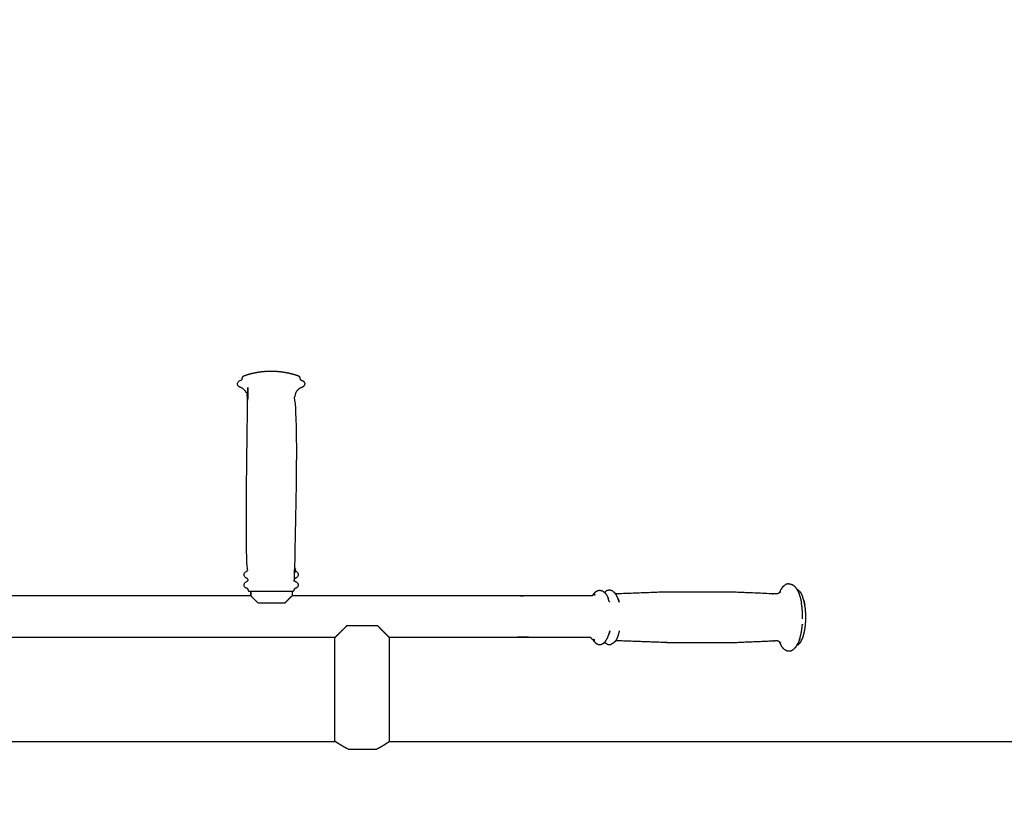
# Model space of a CAD drawing. Units: millimetres. Extents: x 36701 to 72182, y 6744 to 17406.
# Drawn here: x 47929 to 48157, y 9568 to 9751 of the extents above; entities that cross this region are included whole.
import ezdxf

# ---------------------------------------------------------------- set-up
doc = ezdxf.new("R2010")
doc.units = ezdxf.units.MM
doc.header["$MEASUREMENT"] = 0
doc.layers.add('1-建筑轮廓线', color=20, linetype='Continuous', lineweight=20)
doc.styles.add('黒体7', font='arial.ttf')
doc.dimstyles.new('正常1比1尺寸', dxfattribs={"dimtxt": 100, "dimasz": 2.5, "dimexe": 1.25, "dimexo": 0.625, "dimtad": 1, "dimdec": 0, "dimdsep": 46, "dimtxsty": '黒体7', "dimcen": 2.5, "dimclrd": 4, "dimclre": 4, "dimclrt": 3, "dimadec": 0, "dimazin": 0, "dimtfac": 1, "dimtdec": 0, "dimtmove": 0, "dimatfit": 3, "dimfxl": 1, "dimtfillclr": 3, "dimarcsym": 0})

# ---------------------------------------------------------------- blocks, each defined once
blk = doc.blocks.new('*D4')
at = {"layer": '1-建筑轮廓线', "color": 4, "lineweight": -2, "transparency": 16777216}
for p, q in [((46504.54, 9284.11), (46504.54, 10510.25)), ((49279.26, 9284.11), (49279.26, 10510.25)), ((49276.76, 10509), (46507.04, 10509))]:
    blk.add_line(p, q, dxfattribs=at)
at = {"layer": '1-建筑轮廓线', "color": 4, "transparency": 16777216}
for points in [[(46507.04, 10509.41), (46507.04, 10508.58), (46504.54, 10509)], [(49276.76, 10509.41), (49276.76, 10508.58), (49279.26, 10509)]]:
    blk.add_solid(points, dxfattribs=at)
at = {"layer": 'Defpoints', "color": 0, "transparency": 16777216}
for p in [(46504.54, 10509), (46504.54, 9283.48), (49279.26, 9283.48)]:
    blk.add_point(p, dxfattribs=at)
at = {"layer": '1-建筑轮廓线', "color": 3, "transparency": 16777216, "insert": (47891.9, 10560.68), "char_height": 100, "attachment_point": 5, "style": '黒体7'}
blk.add_mtext('6469', dxfattribs=at)

msp = doc.modelspace()

# ---------------------------------------------------------------- linework, layer by layer
at = {"color": 0}
for points, knots in [([(47982.46, 9618.24), (47982.43, 9618.24), (47982.41, 9618.24), (47982.33, 9618.24), (47982.25, 9618.24), (47982.22, 9618.24), (47982.18, 9618.24), (47982.15, 9618.25), (47982.12, 9618.26), (47982.09, 9618.28), (47982.06, 9618.3), (47982.04, 9618.32), (47982.01, 9618.34), (47981.99, 9618.37), (47981.97, 9618.4), (47981.96, 9618.43), (47981.94, 9618.46), (47981.93, 9618.5), (47981.93, 9618.53), (47981.92, 9618.57), (47981.92, 9618.6), (47981.91, 9618.64), (47981.9, 9618.68), (47981.89, 9618.71), (47981.87, 9618.75), (47981.85, 9618.78), (47981.83, 9618.81), (47981.8, 9618.84), (47981.77, 9618.87), (47981.74, 9618.89), (47981.71, 9618.92), (47981.68, 9618.94), (47981.64, 9618.96), (47981.6, 9618.97), (47981.56, 9618.99), (47981.49, 9619.02), (47981.41, 9619.05), (47981.34, 9619.09), (47981.27, 9619.13), (47981.21, 9619.18), (47981.15, 9619.23), (47981.1, 9619.29), (47981.05, 9619.35), (47981.01, 9619.42), (47980.97, 9619.48), (47980.94, 9619.56), (47980.91, 9619.63), (47980.9, 9619.7), (47980.9, 9619.78), (47980.9, 9619.86), (47980.91, 9619.93), (47980.94, 9620.01), (47980.96, 9620.08), (47981, 9620.14), (47981.03, 9620.21), (47981.08, 9620.27), (47981.13, 9620.33), (47981.19, 9620.38), (47981.24, 9620.43), (47981.31, 9620.47), (47981.37, 9620.51), (47981.45, 9620.55), (47981.52, 9620.58), (47981.56, 9620.59), (47981.59, 9620.61), (47981.63, 9620.63), (47981.66, 9620.65), (47981.69, 9620.68), (47981.72, 9620.7), (47981.74, 9620.73), (47981.77, 9620.76), (47981.79, 9620.79), (47981.8, 9620.82), (47981.81, 9620.86), (47981.83, 9620.89), (47981.83, 9620.93), (47981.83, 9620.96), (47981.83, 9621), (47981.82, 9621.04), (47981.81, 9621.07), (47981.8, 9621.11), (47981.78, 9621.14), (47981.76, 9621.17), (47981.73, 9621.2), (47981.71, 9621.23), (47981.68, 9621.25), (47981.65, 9621.28), (47981.61, 9621.3), (47981.58, 9621.32), (47981.54, 9621.34), (47981.5, 9621.35), (47981.43, 9621.39), (47981.36, 9621.42), (47981.3, 9621.46), (47981.23, 9621.5), (47981.18, 9621.55), (47981.12, 9621.6), (47981.07, 9621.66), (47981.03, 9621.72), (47980.99, 9621.79), (47980.96, 9621.85), (47980.93, 9621.93), (47980.91, 9622), (47980.9, 9622.07), (47980.9, 9622.15), (47980.9, 9622.23), (47980.91, 9622.3), (47980.93, 9622.37), (47980.95, 9622.45), (47980.98, 9622.51), (47981.01, 9622.58), (47981.06, 9622.64), (47981.1, 9622.7), (47981.15, 9622.75), (47981.2, 9622.8), (47981.26, 9622.84), (47981.32, 9622.88), (47981.39, 9622.92), (47981.46, 9622.95), (47981.49, 9622.97), (47981.53, 9622.99), (47981.56, 9623.01), (47981.6, 9623.03), (47981.63, 9623.06), (47981.66, 9623.08), (47981.68, 9623.11), (47981.7, 9623.14), (47981.72, 9623.17), (47981.74, 9623.2), (47981.75, 9623.24), (47981.76, 9623.27), (47981.76, 9623.31), (47981.76, 9623.34), (47981.54, 9629.75), (47981.32, 9636.15), (47981.32, 9644.09), (47981.32, 9652.02), (47981.53, 9657.13), (47981.73, 9662.24), (47981.74, 9662.39), (47981.74, 9662.53), (47981.75, 9662.68), (47981.75, 9662.82), (47981.75, 9662.97), (47981.75, 9663.11), (47981.74, 9663.25), (47981.73, 9663.39), (47981.7, 9663.53), (47981.68, 9663.67), (47981.65, 9663.8), (47981.61, 9663.93), (47981.56, 9664.06), (47981.51, 9664.19), (47981.47, 9664.26), (47981.44, 9664.32), (47981.4, 9664.39), (47981.36, 9664.45), (47981.32, 9664.51), (47981.27, 9664.58), (47981.23, 9664.64), (47981.18, 9664.7), (47981.13, 9664.76), (47981.08, 9664.81), (47981.03, 9664.87), (47980.98, 9664.92), (47980.92, 9664.97), (47980.87, 9665.03), (47980.83, 9665.06), (47980.8, 9665.09), (47980.76, 9665.11), (47980.73, 9665.14), (47980.69, 9665.17), (47980.65, 9665.2), (47980.62, 9665.22), (47980.58, 9665.25), (47980.54, 9665.27), (47980.5, 9665.3), (47980.46, 9665.32), (47980.43, 9665.34), (47980.39, 9665.37), (47980.35, 9665.39), (47980.31, 9665.41), (47980.27, 9665.42), (47980.23, 9665.44), (47980.19, 9665.46), (47980.15, 9665.47), (47980.11, 9665.49), (47980.07, 9665.5), (47980.03, 9665.52), (47979.99, 9665.53), (47979.95, 9665.55), (47979.91, 9665.57), (47979.87, 9665.58), (47979.84, 9665.61), (47979.8, 9665.63), (47979.75, 9665.66), (47979.7, 9665.7), (47979.66, 9665.74), (47979.62, 9665.78), (47979.58, 9665.83), (47979.54, 9665.88), (47979.51, 9665.93), (47979.48, 9665.99), (47979.46, 9666.05), (47979.44, 9666.1), (47979.42, 9666.16), (47979.41, 9666.23), (47979.4, 9666.29), (47979.4, 9666.36), (47979.41, 9666.43), (47979.42, 9666.51), (47979.45, 9666.59), (47979.48, 9666.66), (47979.52, 9666.73), (47979.56, 9666.79), (47979.62, 9666.85), (47979.67, 9666.91), (47979.74, 9666.96), (47979.81, 9667.01), (47979.88, 9667.06), (47979.95, 9667.1), (47980.03, 9667.13), (47980.11, 9667.16), (47980.15, 9667.17), (47980.19, 9667.18), (47980.22, 9667.2), (47980.25, 9667.22), (47980.28, 9667.24), (47980.32, 9667.26), (47980.34, 9667.28), (47980.37, 9667.31), (47980.39, 9667.33), (47980.42, 9667.36), (47980.43, 9667.39), (47980.45, 9667.42), (47980.46, 9667.46), (47980.48, 9667.49), (47980.52, 9667.66), (47980.57, 9667.84), (47980.58, 9667.87), (47980.59, 9667.91), (47980.61, 9667.95), (47980.63, 9667.98), (47980.65, 9668.02), (47980.67, 9668.05), (47980.7, 9668.08), (47980.72, 9668.11), (47980.75, 9668.13), (47980.78, 9668.16), (47980.81, 9668.18), (47980.85, 9668.2), (47980.88, 9668.21), (47980.92, 9668.23), (47981.2, 9668.32), (47981.48, 9668.41), (47981.76, 9668.5), (47982.04, 9668.58), (47982.32, 9668.66), (47982.61, 9668.73), (47982.89, 9668.8), (47983.18, 9668.86), (47983.47, 9668.92), (47983.76, 9668.98), (47984.05, 9669.03), (47984.34, 9669.08), (47984.63, 9669.11), (47984.92, 9669.15), (47985.08, 9669.17), (47985.24, 9669.19), (47985.27, 9669.19), (47985.3, 9669.19), (47985.45, 9669.21), (47985.61, 9669.22), (47985.76, 9669.23), (47985.92, 9669.25), (47986.07, 9669.26), (47986.23, 9669.27), (47986.26, 9669.27), (47986.29, 9669.27), (47986.43, 9669.27), (47986.58, 9669.28), (47986.61, 9669.28), (47986.63, 9669.28), (47986.76, 9669.28), (47986.89, 9669.29), (47986.91, 9669.29), (47986.93, 9669.29), (47986.96, 9669.29), (47986.98, 9669.29), (47987, 9669.29), (47987.03, 9669.29), (47987.06, 9669.29), (47987.08, 9669.29), (47987.11, 9669.29), (47987.14, 9669.29), (47987.17, 9669.29), (47987.2, 9669.29), (47987.23, 9669.29), (47987.26, 9669.29), (47987.28, 9669.29), (47987.31, 9669.29), (47987.33, 9669.29), (47987.36, 9669.29), (47987.38, 9669.29), (47987.4, 9669.29), (47987.52, 9669.28), (47987.64, 9669.28), (47987.67, 9669.28), (47987.71, 9669.28), (47987.73, 9669.28), (47987.76, 9669.28), (47987.76, 9669.28), (47987.76, 9669.28)], [226.857938, 226.857938, 226.857938, 227, 227, 228, 228, 229, 229, 230, 230, 231, 231, 232, 232, 233, 233, 234, 234, 235, 235, 236, 236, 237, 237, 238, 238, 239, 239, 240, 240, 241, 241, 242, 242, 243, 243, 244, 244, 245, 245, 246, 246, 247, 247, 248, 248, 249, 249, 250, 250, 251, 251, 252, 252, 253, 253, 254, 254, 255, 255, 256, 256, 257, 257, 258, 258, 259, 259, 260, 260, 261, 261, 262, 262, 263, 263, 264, 264, 265, 265, 266, 266, 267, 267, 268, 268, 269, 269, 270, 270, 271, 271, 272, 272, 273, 273, 274, 274, 275, 275, 276, 276, 277, 277, 278, 278, 279, 279, 280, 280, 281, 281, 282, 282, 283, 283, 284, 284, 285, 285, 286, 286, 287, 287, 288, 288, 289, 289, 290, 290, 291, 291, 292, 292, 293, 293, 294, 294, 295, 295, 296, 296, 297, 297, 298, 298, 299, 299, 300, 300, 301, 301, 302, 302, 303, 303, 304, 304, 305, 305, 306, 306, 307, 307, 308, 308, 309, 309, 310, 310, 311, 311, 312, 312, 313, 313, 314, 314, 315, 315, 316, 316, 317, 317, 318, 318, 319, 319, 320, 320, 321, 321, 322, 322, 323, 323, 324, 324, 325, 325, 326, 326, 327, 327, 328, 328, 329, 329, 330, 330, 331, 331, 332, 332, 333, 333, 334, 334, 335, 335, 336, 336, 337, 337, 338, 338, 339, 339, 340, 340, 341, 341, 342, 342, 343, 343, 344, 344, 345, 345, 346, 346, 347, 347, 348, 348, 349, 349, 350, 350, 351, 351, 352, 352, 353, 353, 354, 354, 355, 355, 356, 356, 357, 357, 358, 358, 359, 359, 360, 360, 361, 361, 362, 362, 363, 363, 364, 364, 365, 365, 366, 366, 367, 367, 368, 368, 369, 369, 370, 370, 371, 371, 372, 372, 373, 373, 374, 374, 375, 375, 376, 376, 377, 377, 378, 378, 379, 379, 380, 380, 381, 381, 381.000267, 381.000267, 381.000267]), ([(47987.76, 9669.28), (47987.91, 9669.27), (47988.06, 9669.27), (47988.21, 9669.26), (47988.36, 9669.25), (47988.39, 9669.25), (47988.42, 9669.25), (47988.58, 9669.23), (47988.73, 9669.22), (47988.89, 9669.21), (47989.05, 9669.19), (47989.21, 9669.17), (47989.37, 9669.15), (47989.65, 9669.11), (47989.94, 9669.08), (47990.23, 9669.03), (47990.51, 9668.98), (47990.54, 9668.98), (47990.57, 9668.98)], [381.000267, 381.000267, 381.000267, 382, 382, 383, 383, 384, 384, 385, 385, 386, 386, 387, 387, 388, 388, 389, 389, 390, 390, 390]), ([(47990.57, 9668.98), (47990.86, 9668.92), (47991.15, 9668.86), (47991.43, 9668.8), (47991.72, 9668.73), (47992.01, 9668.66), (47992.29, 9668.58), (47992.58, 9668.5), (47992.86, 9668.41), (47993.14, 9668.32), (47993.42, 9668.23), (47993.45, 9668.21), (47993.49, 9668.2), (47993.52, 9668.18), (47993.56, 9668.16), (47993.59, 9668.13), (47993.61, 9668.11), (47993.64, 9668.08), (47993.67, 9668.05), (47993.69, 9668.02), (47993.71, 9667.98), (47993.73, 9667.95), (47993.74, 9667.91), (47993.76, 9667.87), (47993.77, 9667.84), (47993.82, 9667.66), (47993.86, 9667.49), (47993.87, 9667.46), (47993.89, 9667.42), (47993.9, 9667.39), (47993.92, 9667.36), (47993.95, 9667.33), (47993.97, 9667.31), (47994, 9667.28), (47994.02, 9667.26), (47994.05, 9667.24), (47994.09, 9667.22), (47994.12, 9667.2), (47994.15, 9667.18), (47994.19, 9667.17), (47994.23, 9667.16), (47994.31, 9667.13), (47994.39, 9667.1), (47994.46, 9667.06), (47994.53, 9667.01), (47994.6, 9666.96), (47994.67, 9666.91), (47994.72, 9666.85), (47994.78, 9666.79), (47994.82, 9666.73), (47994.87, 9666.66), (47994.9, 9666.59), (47994.92, 9666.51), (47994.93, 9666.43), (47994.94, 9666.36), (47994.94, 9666.29), (47994.93, 9666.23), (47994.92, 9666.16), (47994.91, 9666.1), (47994.88, 9666.05), (47994.86, 9665.99), (47994.83, 9665.93), (47994.8, 9665.88), (47994.76, 9665.83), (47994.73, 9665.78), (47994.68, 9665.74), (47994.64, 9665.7), (47994.59, 9665.66), (47994.54, 9665.63), (47994.5, 9665.61), (47994.47, 9665.58), (47994.43, 9665.57), (47994.39, 9665.55), (47994.35, 9665.53), (47994.31, 9665.52), (47994.27, 9665.5), (47994.23, 9665.49), (47994.19, 9665.47), (47994.15, 9665.46), (47994.11, 9665.44), (47994.07, 9665.42), (47994.03, 9665.41), (47993.99, 9665.39), (47993.95, 9665.37), (47993.91, 9665.34), (47993.87, 9665.32), (47993.84, 9665.3), (47993.8, 9665.27), (47993.76, 9665.25), (47993.72, 9665.22), (47993.68, 9665.2), (47993.65, 9665.17), (47993.61, 9665.14), (47993.57, 9665.11), (47993.54, 9665.09), (47993.5, 9665.06), (47993.47, 9665.03), (47993.41, 9664.97), (47993.36, 9664.92), (47993.3, 9664.87), (47993.25, 9664.81), (47993.2, 9664.76), (47993.15, 9664.7), (47993.11, 9664.64), (47993.06, 9664.58), (47993.02, 9664.51), (47992.97, 9664.45), (47992.94, 9664.39), (47992.9, 9664.32), (47992.86, 9664.26), (47992.82, 9664.19), (47992.77, 9664.06), (47992.72, 9663.93), (47992.69, 9663.8), (47992.65, 9663.67), (47992.63, 9663.53), (47992.61, 9663.39), (47992.6, 9663.25), (47992.59, 9663.11), (47992.58, 9662.97), (47992.58, 9662.82), (47992.59, 9662.68), (47992.59, 9662.53), (47992.6, 9662.39), (47992.6, 9662.24), (47992.81, 9657.13), (47993.01, 9652.02), (47993.01, 9644.09), (47993.01, 9636.15), (47992.79, 9629.75), (47992.57, 9623.34), (47992.57, 9623.31), (47992.57, 9623.27), (47992.58, 9623.24), (47992.6, 9623.2), (47992.61, 9623.17), (47992.63, 9623.14), (47992.65, 9623.11), (47992.68, 9623.08), (47992.71, 9623.06), (47992.74, 9623.03), (47992.77, 9623.01), (47992.8, 9622.99), (47992.84, 9622.97), (47992.88, 9622.95), (47992.95, 9622.92), (47993.01, 9622.88), (47993.07, 9622.84), (47993.13, 9622.8), (47993.18, 9622.75), (47993.24, 9622.7), (47993.28, 9622.64), (47993.32, 9622.58), (47993.35, 9622.51), (47993.39, 9622.45), (47993.41, 9622.37), (47993.43, 9622.3), (47993.43, 9622.23), (47993.44, 9622.15), (47993.43, 9622.07), (47993.43, 9622), (47993.4, 9621.93), (47993.38, 9621.85), (47993.34, 9621.79), (47993.31, 9621.72), (47993.26, 9621.66), (47993.22, 9621.6), (47993.16, 9621.55), (47993.1, 9621.5), (47993.04, 9621.46), (47992.97, 9621.42), (47992.9, 9621.39), (47992.83, 9621.35), (47992.8, 9621.34), (47992.76, 9621.32), (47992.72, 9621.3), (47992.69, 9621.28), (47992.66, 9621.25), (47992.63, 9621.23), (47992.6, 9621.2), (47992.57, 9621.17), (47992.55, 9621.14), (47992.54, 9621.11), (47992.52, 9621.07), (47992.51, 9621.04), (47992.5, 9621), (47992.5, 9620.96), (47992.5, 9620.93), (47992.51, 9620.89), (47992.52, 9620.86), (47992.53, 9620.82), (47992.55, 9620.79), (47992.57, 9620.76), (47992.59, 9620.73), (47992.61, 9620.7), (47992.64, 9620.68), (47992.67, 9620.65), (47992.71, 9620.63), (47992.74, 9620.61), (47992.78, 9620.59), (47992.82, 9620.58), (47992.89, 9620.55), (47992.96, 9620.51), (47993.03, 9620.47), (47993.09, 9620.43), (47993.15, 9620.38), (47993.21, 9620.33), (47993.26, 9620.27), (47993.3, 9620.21), (47993.34, 9620.14), (47993.38, 9620.08), (47993.4, 9620.01), (47993.42, 9619.93), (47993.43, 9619.86), (47993.44, 9619.78), (47993.43, 9619.7), (47993.42, 9619.63), (47993.4, 9619.56), (47993.37, 9619.48), (47993.33, 9619.42), (47993.29, 9619.35), (47993.24, 9619.29), (47993.19, 9619.23), (47993.12, 9619.18), (47993.06, 9619.13), (47992.99, 9619.09), (47992.92, 9619.05), (47992.85, 9619.02), (47992.77, 9618.99), (47992.73, 9618.97), (47992.69, 9618.96), (47992.66, 9618.94), (47992.62, 9618.92), (47992.59, 9618.89), (47992.56, 9618.87), (47992.53, 9618.84), (47992.51, 9618.81), (47992.48, 9618.78), (47992.46, 9618.75), (47992.45, 9618.71), (47992.43, 9618.68), (47992.42, 9618.64), (47992.42, 9618.6), (47992.41, 9618.57), (47992.41, 9618.53), (47992.4, 9618.5), (47992.39, 9618.46), (47992.38, 9618.43), (47992.36, 9618.4), (47992.34, 9618.37), (47992.32, 9618.34), (47992.3, 9618.32), (47992.27, 9618.3), (47992.24, 9618.28), (47992.21, 9618.26), (47992.18, 9618.25), (47992.15, 9618.24)], [0, 0, 0, 1, 1, 2, 2, 3, 3, 4, 4, 5, 5, 6, 6, 7, 7, 8, 8, 9, 9, 10, 10, 11, 11, 12, 12, 13, 13, 14, 14, 15, 15, 16, 16, 17, 17, 18, 18, 19, 19, 20, 20, 21, 21, 22, 22, 23, 23, 24, 24, 25, 25, 26, 26, 27, 27, 28, 28, 29, 29, 30, 30, 31, 31, 32, 32, 33, 33, 34, 34, 35, 35, 36, 36, 37, 37, 38, 38, 39, 39, 40, 40, 41, 41, 42, 42, 43, 43, 44, 44, 45, 45, 46, 46, 47, 47, 48, 48, 49, 49, 50, 50, 51, 51, 52, 52, 53, 53, 54, 54, 55, 55, 56, 56, 57, 57, 58, 58, 59, 59, 60, 60, 61, 61, 62, 62, 63, 63, 64, 64, 65, 65, 66, 66, 67, 67, 68, 68, 69, 69, 70, 70, 71, 71, 72, 72, 73, 73, 74, 74, 75, 75, 76, 76, 77, 77, 78, 78, 79, 79, 80, 80, 81, 81, 82, 82, 83, 83, 84, 84, 85, 85, 86, 86, 87, 87, 88, 88, 89, 89, 90, 90, 91, 91, 92, 92, 93, 93, 94, 94, 95, 95, 96, 96, 97, 97, 98, 98, 99, 99, 100, 100, 101, 101, 102, 102, 103, 103, 104, 104, 105, 105, 106, 106, 107, 107, 108, 108, 109, 109, 110, 110, 111, 111, 112, 112, 113, 113, 114, 114, 115, 115, 116, 116, 117, 117, 118, 118, 119, 119, 120, 120, 121, 121, 122, 122, 123, 123, 124, 124, 125, 125, 126, 126, 127, 127, 128, 128, 128]), ([(48105.58, 9619.38), (48105.54, 9619.34), (48105.51, 9619.3), (48105.3, 9619.01), (48105.1, 9618.72), (48105.07, 9618.67), (48105.05, 9618.63), (48104.88, 9618.27), (48104.71, 9617.91)], [0, 0, 0, 1, 1, 2, 2, 3, 3, 3.92191, 3.92191, 3.92191]), ([(48105.58, 9619.38), (48105.62, 9619.41), (48105.66, 9619.45), (48105.88, 9619.63), (48106.11, 9619.81)], [0, 0, 0, 1, 1, 2, 2, 2]), ([(48106.31, 9619.92), (48106.26, 9619.89), (48106.2, 9619.87), (48106.15, 9619.84), (48106.11, 9619.81)], [0, 0, 0, 1, 1, 2, 2, 2]), ([(48106.89, 9620.07), (48106.84, 9620.05), (48106.78, 9620.04), (48106.54, 9619.98), (48106.31, 9619.92)], [1, 1, 1, 2, 2, 3, 3, 3]), ([(48106.89, 9620.07), (48106.95, 9620.07), (48107.01, 9620.08), (48107.09, 9620.07), (48107.16, 9620.06), (48107.4, 9620), (48107.63, 9619.93), (48107.7, 9619.91), (48107.77, 9619.88), (48107.83, 9619.84), (48107.89, 9619.79), (48108.11, 9619.61), (48108.34, 9619.43), (48108.38, 9619.38), (48108.43, 9619.32), (48108.62, 9619.06), (48108.8, 9618.8)], [-2, -2, -2, -1, -1, 0, 0, 1, 1, 2, 2, 3, 3, 4, 4, 5, 5, 5.897765, 5.897765, 5.897765]), ([(47992.07, 9618.24), (47992.07, 9618.24), (47992.07, 9618.24), (47992.03, 9618.24), (47992, 9618.24), (47991.88, 9618.24), (47991.76, 9618.24), (47991.57, 9618.24), (47991.38, 9618.24), (47991.12, 9618.24), (47990.86, 9618.24), (47990.54, 9618.24), (47990.22, 9618.24), (47989.86, 9618.24), (47989.49, 9618.24), (47989.08, 9618.24), (47988.68, 9618.24), (47988.25, 9618.24), (47987.82, 9618.24), (47987.38, 9618.24), (47986.93, 9618.24), (47986.5, 9618.24), (47986.06, 9618.24), (47985.64, 9618.24), (47985.22, 9618.24), (47984.83, 9618.24), (47984.44, 9618.24), (47984.1, 9618.24), (47983.75, 9618.24), (47983.46, 9618.24), (47983.17, 9618.24), (47982.95, 9618.24), (47982.72, 9618.24), (47982.59, 9618.24), (47982.46, 9618.24)], [210.996752, 210.996752, 210.996752, 211, 211, 212, 212, 213, 213, 214, 214, 215, 215, 216, 216, 217, 217, 218, 218, 219, 219, 220, 220, 221, 221, 222, 222, 223, 223, 224, 224, 225, 225, 226, 226, 226.857938, 226.857938, 226.857938]), ([(47984.1, 9615.65), (47984.01, 9615.74), (47983.93, 9615.82), (47983.73, 9616.02), (47983.53, 9616.22), (47983.46, 9616.29), (47983.39, 9616.36), (47983.23, 9616.52), (47983.07, 9616.68), (47983.02, 9616.73), (47982.96, 9616.79), (47982.85, 9616.9), (47982.73, 9617.02), (47982.69, 9617.06), (47982.66, 9617.09), (47982.59, 9617.16), (47982.52, 9617.23), (47982.51, 9617.25), (47982.49, 9617.26), (47982.47, 9617.28), (47982.46, 9617.29)], [0, 0, 0, 1, 1, 2, 2, 3, 3, 4, 4, 5, 5, 6, 6, 7, 7, 8, 8, 9, 9, 10, 10, 10]), ([(47990.4, 9615.65), (47990.49, 9615.74), (47990.57, 9615.82), (47990.77, 9616.02), (47990.97, 9616.22), (47991.04, 9616.29), (47991.11, 9616.36), (47991.27, 9616.52), (47991.43, 9616.68), (47991.48, 9616.73), (47991.54, 9616.79), (47991.65, 9616.9), (47991.77, 9617.02), (47991.81, 9617.06), (47991.84, 9617.09), (47991.91, 9617.16), (47991.98, 9617.23), (47991.99, 9617.24), (47992.01, 9617.26), (47992.02, 9617.27), (47992.04, 9617.29), (47992.04, 9617.29), (47992.05, 9617.3)], [0, 0, 0, 1, 1, 2, 2, 3, 3, 4, 4, 5, 5, 6, 6, 7, 7, 8, 8, 9, 9, 10, 10, 10.563877, 10.563877, 10.563877]), ([(48061.44, 9617.3), (48056.92, 9617.3), (48052.39, 9617.3), (48051.06, 9617.3), (48049.74, 9617.3), (48048.38, 9617.3), (48047.01, 9617.3), (48045.63, 9617.3), (48044.25, 9617.3), (48018.15, 9617.3), (47992.05, 9617.3)], [19.831514, 19.831514, 19.831514, 20, 20, 21, 21, 22, 22, 23, 23, 23.223095, 23.223095, 23.223095]), ([(48061.44, 9617.3), (48061.51, 9617.35), (48061.58, 9617.41), (48061.56, 9617.39), (48061.53, 9617.37), (48061.49, 9617.33), (48061.44, 9617.3)], [1.530088, 1.530088, 1.530088, 2, 2, 3, 3, 3.31221, 3.31221, 3.31221]), ([(48061.6, 9617.42), (48061.62, 9617.45), (48061.64, 9617.47), (48061.8, 9617.7), (48061.97, 9617.94)], [0.587453, 0.587453, 0.587453, 1, 1, 2, 2, 2]), ([(48062.02, 9617.54), (48061.99, 9617.53), (48061.96, 9617.53), (48061.8, 9617.48), (48061.64, 9617.44)], [1, 1, 1, 2, 2, 3, 3, 3]), ([(48061.89, 9617.49), (48062.02, 9617.53), (48062.16, 9617.57), (48062.13, 9617.56), (48062.09, 9617.55)], [0.142191, 0.142191, 0.142191, 1, 1, 1.998752, 1.998752, 1.998752]), ([(48061.91, 9617.51), (48061.94, 9617.53), (48061.96, 9617.55), (48061.93, 9617.53), (48061.91, 9617.51), (48061.91, 9617.51), (48061.91, 9617.51)], [1.838225, 1.838225, 1.838225, 2, 2, 3, 3, 3.000156, 3.000156, 3.000156]), ([(48061.97, 9617.94), (48062.01, 9617.99), (48062.06, 9618.03), (48062.24, 9618.18), (48062.42, 9618.33), (48062.48, 9618.37), (48062.54, 9618.41), (48062.61, 9618.43), (48062.67, 9618.46), (48062.86, 9618.51), (48063.05, 9618.56), (48063.13, 9618.57), (48063.2, 9618.58), (48063.27, 9618.57), (48063.34, 9618.56), (48063.53, 9618.51), (48063.72, 9618.46), (48063.79, 9618.44), (48063.85, 9618.41), (48063.91, 9618.38), (48063.97, 9618.34), (48064.14, 9618.2), (48064.31, 9618.07)], [-7, -7, -7, -6, -6, -5, -5, -4, -4, -3, -3, -2, -2, -1, -1, 0, 0, 1, 1, 2, 2, 3, 3, 3.933786, 3.933786, 3.933786]), ([(48064.31, 9618.07), (48064.32, 9618.06), (48064.33, 9618.05), (48064.38, 9618), (48064.43, 9617.96)], [3.933786, 3.933786, 3.933786, 4, 4, 5, 5, 5]), ([(48064.43, 9617.96), (48064.47, 9617.9), (48064.52, 9617.85), (48064.68, 9617.62), (48064.84, 9617.39)], [0, 0, 0, 1, 1, 2, 2, 2]), ([(48065.57, 9618.56), (48065.5, 9618.57), (48065.43, 9618.58), (48065.36, 9618.57), (48065.28, 9618.56), (48065.09, 9618.51), (48064.9, 9618.46), (48064.84, 9618.44), (48064.77, 9618.42), (48064.71, 9618.38), (48064.65, 9618.35)], [0, 0, 0, 1, 1, 2, 2, 3, 3, 4, 4, 5, 5, 5]), ([(48064.84, 9617.39), (48064.87, 9617.33), (48064.9, 9617.27), (48065.04, 9616.97), (48065.18, 9616.66)], [0, 0, 0, 1, 1, 2, 2, 2]), ([(48066.08, 9618.42), (48066.02, 9618.44), (48065.95, 9618.46), (48065.76, 9618.51), (48065.57, 9618.56)], [1, 1, 1, 2, 2, 3, 3, 3]), ([(48066.2, 9618.36), (48066.26, 9618.32), (48066.31, 9618.27), (48066.49, 9618.13), (48066.67, 9617.98)], [0, 0, 0, 1, 1, 2, 2, 2]), ([(48066.87, 9617.72), (48066.81, 9617.8), (48066.75, 9617.89), (48066.71, 9617.93), (48066.67, 9617.98)], [2.633012, 2.633012, 2.633012, 3, 3, 4, 4, 4]), ([(48104.42, 9617.77), (48104.32, 9617.76), (48104.23, 9617.74), (48104.09, 9617.73), (48103.96, 9617.72), (48103.83, 9617.72), (48103.69, 9617.72), (48103.55, 9617.72), (48103.42, 9617.72), (48103.28, 9617.73), (48103.15, 9617.74), (48098.34, 9617.94), (48093.53, 9618.15), (48086.07, 9618.15), (48078.6, 9618.15), (48072.74, 9617.93), (48066.87, 9617.72)], [0.270899, 0.270899, 0.270899, 1, 1, 2, 2, 3, 3, 4, 4, 5, 5, 6, 6, 7, 7, 7.97349, 7.97349, 7.97349]), ([(48067.42, 9616.7), (48067.28, 9617.01), (48067.14, 9617.32), (48067.11, 9617.37), (48067.08, 9617.42), (48066.97, 9617.57), (48066.87, 9617.72)], [0, 0, 0, 1, 1, 2, 2, 2.633012, 2.633012, 2.633012]), ([(48067.47, 9616.54), (48067.47, 9616.54), (48067.47, 9616.54), (48067.59, 9616.18), (48067.71, 9615.81), (48067.7, 9615.84), (48067.7, 9615.86), (48067.68, 9615.9), (48067.67, 9615.94), (48067.55, 9616.32), (48067.42, 9616.7), (48067.44, 9616.65), (48067.46, 9616.6)], [0.999531, 0.999531, 0.999531, 1, 1, 2, 2, 3, 3, 4, 4, 5, 5, 6, 6, 6]), ([(48104.71, 9617.91), (48104.67, 9617.89), (48104.63, 9617.87), (48104.52, 9617.82), (48104.42, 9617.77)], [1.361115, 1.361115, 1.361115, 2, 2, 2.929568, 2.929568, 2.929568]), ([(48104.87, 9618.02), (48104.81, 9617.98), (48104.75, 9617.94), (48104.73, 9617.93), (48104.71, 9617.91)], [0, 0, 0, 1, 1, 1.361115, 1.361115, 1.361115]), ([(48105.01, 9618.2), (48104.97, 9618.15), (48104.93, 9618.1), (48104.88, 9618.05), (48104.84, 9618), (48104.83, 9617.99), (48104.82, 9617.98)], [0, 0, 0, 1, 1, 2, 2, 2.15566, 2.15566, 2.15566]), ([(48108.8, 9618.8), (48108.82, 9618.77), (48108.85, 9618.74), (48108.88, 9618.68), (48108.92, 9618.62), (48109.1, 9618.24), (48109.28, 9617.85), (48109.3, 9617.79), (48109.32, 9617.74), (48109.48, 9617.27), (48109.63, 9616.8), (48109.75, 9616.26), (48109.87, 9615.72)], [5.897765, 5.897765, 5.897765, 6, 6, 7, 7, 8, 8, 9, 9, 10, 10, 11, 11, 11]), ([(48109.43, 9618.34), (48109.41, 9618.36), (48109.38, 9618.39), (48109.19, 9618.54), (48109, 9618.7), (48108.97, 9618.72), (48108.94, 9618.74), (48108.91, 9618.76), (48108.88, 9618.77), (48108.84, 9618.79), (48108.81, 9618.8)], [0, 0, 0, 1, 1, 2, 2, 3, 3, 4, 4, 5, 5, 5]), ([(48109.43, 9618.34), (48109.45, 9618.31), (48109.47, 9618.28), (48109.65, 9618.03), (48109.82, 9617.78)], [0, 0, 0, 1, 1, 2, 2, 2]), ([(48109.82, 9617.78), (48109.83, 9617.76), (48109.85, 9617.73), (48110, 9617.39), (48110.16, 9617.06)], [0, 0, 0, 1, 1, 2, 2, 2]), ([(47984.1, 9615.65), (47984.33, 9615.65), (47984.56, 9615.65), (47984.92, 9615.65), (47985.27, 9615.65), (47985.66, 9615.65), (47986.04, 9615.65), (47986.44, 9615.65), (47986.84, 9615.65), (47987.25, 9615.65), (47987.66, 9615.65), (47988.06, 9615.65), (47988.46, 9615.65), (47988.84, 9615.65), (47989.23, 9615.65), (47989.58, 9615.65), (47989.94, 9615.65), (47990.17, 9615.65), (47990.4, 9615.65)], [6, 6, 6, 7, 7, 8, 8, 9, 9, 10, 10, 11, 11, 12, 12, 13, 13, 14, 14, 15, 15, 15]), ([(48110.04, 9614.5), (48110.04, 9614.51), (48110.04, 9614.52), (48109.96, 9615.12), (48109.87, 9615.72)], [1.97707, 1.97707, 1.97707, 2, 2, 3, 3, 3]), ([(48110.16, 9611.97), (48110.15, 9612.61), (48110.14, 9613.26), (48110.09, 9613.86), (48110.05, 9614.47)], [0, 0, 0, 1, 1, 1.953204, 1.953204, 1.953204]), ([(48110.43, 9616.24), (48110.43, 9616.22), (48110.44, 9616.2), (48110.54, 9615.73), (48110.65, 9615.26), (48110.64, 9615.28), (48110.64, 9615.29), (48110.53, 9615.77), (48110.43, 9616.24)], [0, 0, 0, 1, 1, 2, 2, 3, 3, 4, 4, 4]), ([(48110.55, 9608.84), (48110.64, 9609.33), (48110.73, 9609.83), (48110.79, 9610.36), (48110.85, 9610.9), (48110.87, 9611.45), (48110.9, 9612.01), (48110.89, 9612.57), (48110.88, 9613.13), (48110.84, 9613.68), (48110.8, 9614.23), (48110.72, 9614.74), (48110.65, 9615.26)], [0, 0, 0, 1, 1, 2, 2, 3, 3, 4, 4, 5, 5, 6, 6, 6]), ([(48004.65, 9610.31), (48004.39, 9610.05), (48004.12, 9609.78), (48004.05, 9609.71), (48003.98, 9609.63), (48003.73, 9609.39), (48003.49, 9609.15), (48003.44, 9609.09), (48003.38, 9609.04), (48003.17, 9608.82), (48002.95, 9608.61), (48002.92, 9608.57), (48002.88, 9608.54), (48002.7, 9608.36), (48002.52, 9608.18), (48002.5, 9608.16), (48002.48, 9608.14), (48002.41, 9608.06), (48002.33, 9607.99), (48002.27, 9607.93), (48002.21, 9607.86), (48002.2, 9607.86), (48002.19, 9607.85), (48002.14, 9607.8), (48002.09, 9607.75), (48002.07, 9607.73), (48002.05, 9607.71)], [-4, -4, -4, -3, -3, -2, -2, -1, -1, 0, 0, 1, 1, 2, 2, 3, 3, 4, 4, 5, 5, 6, 6, 7, 7, 8, 8, 8.554284, 8.554284, 8.554284]), ([(48011.85, 9610.31), (48011.75, 9610.31), (48011.66, 9610.31), (48011.26, 9610.31), (48010.87, 9610.31), (48010.45, 9610.31), (48010.03, 9610.31), (48009.59, 9610.31), (48009.15, 9610.31), (48008.7, 9610.31), (48008.25, 9610.31), (48007.8, 9610.31), (48007.35, 9610.31), (48006.91, 9610.31), (48006.48, 9610.31), (48006.05, 9610.31), (48005.63, 9610.31), (48005.24, 9610.31), (48004.84, 9610.31), (48004.75, 9610.31), (48004.65, 9610.31)], [6, 6, 6, 7, 7, 8, 8, 9, 9, 10, 10, 11, 11, 12, 12, 13, 13, 14, 14, 15, 15, 16, 16, 16]), ([(48014.45, 9607.71), (48014.43, 9607.73), (48014.41, 9607.75), (48014.36, 9607.8), (48014.31, 9607.85), (48014.3, 9607.86), (48014.29, 9607.87), (48014.23, 9607.93), (48014.17, 9607.99), (48014.1, 9608.06), (48014.02, 9608.14), (48014, 9608.16), (48013.98, 9608.18), (48013.8, 9608.36), (48013.62, 9608.54), (48013.59, 9608.57), (48013.55, 9608.61), (48013.33, 9608.82), (48013.12, 9609.04), (48013.07, 9609.09), (48013.01, 9609.15), (48012.77, 9609.39), (48012.53, 9609.63), (48012.45, 9609.71), (48012.38, 9609.78), (48012.11, 9610.05), (48011.85, 9610.31)], [-0.56371, -0.56371, -0.56371, 0, 0, 1, 1, 2, 2, 3, 3, 4, 4, 5, 5, 6, 6, 7, 7, 8, 8, 9, 9, 10, 10, 11, 11, 12, 12, 12]), ([(48109.97, 9609.45), (48110.03, 9610.07), (48110.1, 9610.68), (48110.1, 9610.69), (48110.1, 9610.7)], [12, 12, 12, 13, 13, 13.014243, 13.014243, 13.014243]), ([(48002.05, 9607.71), (48002.03, 9607.69), (48002.01, 9607.67), (48002.01, 9607.67), (48002.01, 9607.67), (48001.99, 9607.65), (48001.97, 9607.62), (48001.96, 9607.62), (48001.95, 9607.61)], [8.554284, 8.554284, 8.554284, 9, 9, 10, 10, 11, 11, 12, 12, 12]), ([(48014.45, 9607.71), (48029.35, 9607.71), (48044.25, 9607.71), (48045.63, 9607.71), (48047.01, 9607.71), (48048.38, 9607.71), (48049.74, 9607.71), (48051.06, 9607.71), (48052.39, 9607.71), (48056.71, 9607.71), (48061.04, 9607.71)], [51.872664, 51.872664, 51.872664, 52, 52, 53, 53, 54, 54, 55, 55, 55.161001, 55.161001, 55.161001]), ([(48014.55, 9607.61), (48014.54, 9607.62), (48014.54, 9607.62), (48014.51, 9607.65), (48014.49, 9607.67), (48014.49, 9607.67), (48014.49, 9607.67), (48014.47, 9607.69), (48014.45, 9607.71)], [-4, -4, -4, -3, -3, -2, -2, -1, -1, -0.56371, -0.56371, -0.56371]), ([(48061.04, 9607.71), (48061.05, 9607.69), (48061.05, 9607.68), (48061.07, 9607.66), (48061.09, 9607.64), (48061.23, 9607.47), (48061.38, 9607.31), (48061.41, 9607.29), (48061.43, 9607.27)], [11.950173, 11.950173, 11.950173, 12, 12, 13, 13, 14, 14, 15, 15, 15]), ([(48064.31, 9606.51), (48064.46, 9606.68), (48064.6, 9606.84), (48064.64, 9606.89), (48064.68, 9606.94), (48064.84, 9607.22), (48064.99, 9607.49), (48065.02, 9607.54), (48065.04, 9607.59), (48065.18, 9607.94), (48065.31, 9608.28)], [17.147527, 17.147527, 17.147527, 18, 18, 19, 19, 20, 20, 21, 21, 22, 22, 22]), ([(48065.31, 9608.28), (48065.42, 9608.69), (48065.53, 9609.09), (48065.54, 9609.13), (48065.55, 9609.17), (48065.55, 9609.19), (48065.56, 9609.21), (48065.45, 9608.82), (48065.35, 9608.43), (48065.35, 9608.43), (48065.35, 9608.43)], [-2, -2, -2, -1, -1, 0, 0, 1, 1, 2, 2, 2.001705, 2.001705, 2.001705]), ([(48067.29, 9607.55), (48067.13, 9607.28), (48066.98, 9607.01), (48066.95, 9606.96), (48066.92, 9606.91)], [1, 1, 1, 2, 2, 3, 3, 3]), ([(48067.29, 9607.55), (48067.42, 9607.9), (48067.55, 9608.24), (48067.57, 9608.29), (48067.58, 9608.34)], [0, 0, 0, 1, 1, 2, 2, 2]), ([(48109.14, 9605.97), (48109.17, 9605.99), (48109.19, 9606.01), (48109.22, 9606.04), (48109.24, 9606.06), (48109.43, 9606.27), (48109.61, 9606.47), (48109.63, 9606.5), (48109.65, 9606.52), (48109.82, 9606.82), (48109.98, 9607.11), (48110, 9607.14), (48110.01, 9607.17), (48110.15, 9607.54), (48110.3, 9607.91)], [-2, -2, -2, -1, -1, 0, 0, 1, 1, 2, 2, 3, 3, 4, 4, 5, 5, 5]), ([(48109.48, 9607.29), (48109.62, 9607.8), (48109.76, 9608.31), (48109.86, 9608.88), (48109.97, 9609.45)], [0, 0, 0, 1, 1, 2, 2, 2]), ([(48110.3, 9607.91), (48110.42, 9608.36), (48110.54, 9608.8), (48110.54, 9608.82), (48110.55, 9608.84)], [-1, -1, -1, 0, 0, 1, 1, 1]), ([(48061.6, 9607.18), (48061.67, 9607.14), (48061.74, 9607.11), (48061.77, 9607.09), (48061.8, 9607.08)], [-0.453828, -0.453828, -0.453828, 0, 0, 1, 1, 1]), ([(48061.6, 9607.18), (48061.66, 9607.08), (48061.72, 9606.97), (48061.76, 9606.91), (48061.8, 9606.86), (48061.97, 9606.67), (48062.14, 9606.48), (48062.19, 9606.43), (48062.24, 9606.38), (48062.3, 9606.34), (48062.36, 9606.3), (48062.54, 9606.2), (48062.73, 9606.1), (48062.8, 9606.07), (48062.86, 9606.05), (48062.94, 9606.04), (48063.01, 9606.03), (48063.2, 9606.03), (48063.39, 9606.03), (48063.46, 9606.04), (48063.53, 9606.05), (48063.6, 9606.07), (48063.67, 9606.09), (48063.85, 9606.19), (48064.04, 9606.29), (48064.1, 9606.33), (48064.16, 9606.36), (48064.21, 9606.41), (48064.26, 9606.46), (48064.28, 9606.49), (48064.31, 9606.51)], [3.610914, 3.610914, 3.610914, 4, 4, 5, 5, 6, 6, 7, 7, 8, 8, 9, 9, 10, 10, 11, 11, 12, 12, 13, 13, 14, 14, 15, 15, 16, 16, 17, 17, 17.147527, 17.147527, 17.147527]), ([(48062, 9607.04), (48062.03, 9607.02), (48062.07, 9607.01), (48061.92, 9607.08), (48061.78, 9607.16)], [0, 0, 0, 1, 1, 1.885761, 1.885761, 1.885761]), ([(48062, 9607.04), (48061.97, 9607.04), (48061.93, 9607.05), (48061.9, 9607.06), (48061.86, 9607.06), (48061.83, 9607.07), (48061.8, 9607.08)], [0, 0, 0, 1, 1, 2, 2, 3, 3, 3]), ([(48064.31, 9606.51), (48064.34, 9606.48), (48064.37, 9606.45), (48064.42, 9606.4), (48064.47, 9606.36)], [0.832022, 0.832022, 0.832022, 1, 1, 2, 2, 2]), ([(48064.96, 9606.09), (48064.77, 9606.19), (48064.59, 9606.29), (48064.53, 9606.32), (48064.47, 9606.36)], [1, 1, 1, 2, 2, 3, 3, 3]), ([(48064.96, 9606.09), (48065.03, 9606.07), (48065.09, 9606.05), (48065.16, 9606.04), (48065.24, 9606.03), (48065.43, 9606.03), (48065.62, 9606.03), (48065.69, 9606.04), (48065.76, 9606.04), (48065.83, 9606.06), (48065.89, 9606.08)], [-2, -2, -2, -1, -1, 0, 0, 1, 1, 2, 2, 3, 3, 3]), ([(48066.39, 9606.35), (48066.2, 9606.25), (48066.02, 9606.15), (48065.96, 9606.12), (48065.89, 9606.08)], [1, 1, 1, 2, 2, 3, 3, 3]), ([(48066.49, 9606.43), (48066.66, 9606.62), (48066.84, 9606.81), (48066.87, 9606.85), (48066.9, 9606.88)], [-1, -1, -1, 0, 0, 0.731003, 0.731003, 0.731003]), ([(48078.78, 9606.46), (48078.6, 9606.46), (48078.42, 9606.46), (48072.66, 9606.67), (48066.89, 9606.88)], [6.9761649, 6.9761649, 6.9761649, 7, 7, 7.9577817, 7.9577817, 7.9577817]), ([(48066.9, 9606.88), (48066.91, 9606.89), (48066.92, 9606.91), (48066.91, 9606.9), (48066.9, 9606.89)], [0.7310035, 0.7310035, 0.7310035, 1, 1, 1.0360546, 1.0360546, 1.0360546]), ([(48078.78, 9606.46), (48086.24, 9606.46), (48093.71, 9606.46), (48098.51, 9606.66), (48103.31, 9606.87), (48103.45, 9606.87), (48103.58, 9606.88), (48103.66, 9606.88), (48103.74, 9606.88)], [10, 10, 10, 11, 11, 12, 12, 13, 13, 13.561756, 13.561756, 13.561756]), ([(48103.8, 9606.88), (48103.8, 9606.88), (48103.8, 9606.88), (48103.77, 9606.88), (48103.74, 9606.88)], [1.9998741, 1.9998741, 1.9998741, 2, 2, 2.2215604, 2.2215604, 2.2215604]), ([(48104.66, 9606.71), (48104.61, 9606.73), (48104.57, 9606.75), (48104.44, 9606.78), (48104.32, 9606.82), (48104.19, 9606.84), (48104.06, 9606.86), (48103.93, 9606.87), (48103.8, 9606.88)], [0.612664, 0.612664, 0.612664, 1, 1, 2, 2, 3, 3, 4, 4, 4]), ([(48104.72, 9606.67), (48104.71, 9606.67), (48104.7, 9606.68), (48104.68, 9606.69), (48104.66, 9606.71)], [2.807406, 2.807406, 2.807406, 3, 3, 3.3485096, 3.3485096, 3.3485096]), ([(48105.01, 9606.41), (48104.96, 9606.46), (48104.91, 9606.51), (48104.86, 9606.55), (48104.81, 9606.6), (48104.76, 9606.63), (48104.72, 9606.67)], [0, 0, 0, 1, 1, 2, 2, 2.807406, 2.807406, 2.807406]), ([(48104.72, 9606.66), (48104.78, 9606.52), (48104.83, 9606.38), (48104.85, 9606.35), (48104.86, 9606.32)], [-0.336057, -0.336057, -0.336057, 0, 0, 1, 1, 1]), ([(48104.86, 9606.32), (48105.05, 9605.98), (48105.24, 9605.64), (48105.27, 9605.59), (48105.3, 9605.55)], [-1, -1, -1, 0, 0, 1, 1, 1]), ([(48105.01, 9606.41), (48105.06, 9606.36), (48105.11, 9606.31), (48104.99, 9606.44), (48104.87, 9606.58)], [0, 0, 0, 1, 1, 1.679018, 1.679018, 1.679018]), ([(48105.79, 9604.99), (48105.58, 9605.23), (48105.36, 9605.47), (48105.33, 9605.51), (48105.3, 9605.55)], [1, 1, 1, 2, 2, 3, 3, 3]), ([(48108.64, 9605.52), (48108.43, 9605.29), (48108.22, 9605.05), (48108.17, 9605), (48108.11, 9604.94)], [1, 1, 1, 2, 2, 3, 3, 3]), ([(48108.64, 9605.52), (48108.68, 9605.58), (48108.72, 9605.64), (48108.76, 9605.72), (48108.81, 9605.8)], [-1, -1, -1, 0, 0, 0.228962, 0.228962, 0.228962]), ([(48109.07, 9605.94), (48109.1, 9605.96), (48109.14, 9605.97), (48108.97, 9605.89), (48108.81, 9605.8)], [0, 0, 0, 1, 1, 1.840102, 1.840102, 1.840102]), ([(48109.44, 9607.19), (48109.46, 9607.24), (48109.48, 9607.29), (48109.32, 9606.87), (48109.15, 9606.44), (48109.13, 9606.38), (48109.1, 9606.32)], [0, 0, 0, 1, 1, 2, 2, 3, 3, 3]), ([(48105.79, 9604.99), (48105.84, 9604.96), (48105.88, 9604.92), (48105.93, 9604.89), (48105.97, 9604.86), (48106.2, 9604.74), (48106.43, 9604.62), (48106.49, 9604.59), (48106.54, 9604.57), (48106.6, 9604.56), (48106.66, 9604.54), (48106.72, 9604.54), (48106.78, 9604.53), (48107.01, 9604.53), (48107.25, 9604.53), (48107.33, 9604.54), (48107.4, 9604.55), (48107.47, 9604.58), (48107.54, 9604.61), (48107.77, 9604.73), (48108, 9604.86), (48108.06, 9604.9), (48108.11, 9604.94)], [-2, -2, -2, -1, -1, 0, 0, 1, 1, 2, 2, 3, 3, 4, 4, 5, 5, 6, 6, 7, 7, 8, 8, 9, 9, 9]), ([(48005.01, 9581.81), (48004.93, 9581.85), (48004.84, 9581.88), (48004.66, 9581.97), (48004.47, 9582.06), (48004.3, 9582.15), (48004.12, 9582.25), (48003.99, 9582.32), (48003.86, 9582.39), (48003.68, 9582.5), (48003.49, 9582.61), (48003.38, 9582.67), (48003.27, 9582.74), (48003.17, 9582.8), (48003.08, 9582.86), (48003.01, 9582.9), (48002.95, 9582.94), (48002.84, 9583.01), (48002.72, 9583.09), (48002.62, 9583.15), (48002.52, 9583.22), (48002.52, 9583.22), (48002.51, 9583.23), (48002.43, 9583.28), (48002.35, 9583.34), (48002.28, 9583.38), (48002.21, 9583.43), (48002.18, 9583.45), (48002.15, 9583.47), (48002.11, 9583.5), (48002.07, 9583.52), (48002.04, 9583.54), (48002.01, 9583.56), (48001.99, 9583.58), (48001.97, 9583.59), (48001.97, 9583.6), (48001.96, 9583.6)], [-5, -5, -5, -4, -4, -3, -3, -2, -2, -1, -1, 0, 0, 1, 1, 2, 2, 3, 3, 4, 4, 5, 5, 6, 6, 7, 7, 8, 8, 9, 9, 10, 10, 11, 11, 12, 12, 12.471429, 12.471429, 12.471429]), ([(48003.27, 9582.74), (48003.27, 9582.74), (48003.27, 9582.74), (48003.17, 9582.8), (48003.07, 9582.86), (48003.01, 9582.9), (48002.95, 9582.94)], [-8.000456, -8.000456, -8.000456, -8, -8, -7, -7, -6, -6, -6]), ([(48011.5, 9581.81), (48011.58, 9581.85), (48011.66, 9581.88), (48011.84, 9581.97), (48012.03, 9582.06), (48012.2, 9582.15), (48012.38, 9582.25), (48012.51, 9582.32), (48012.64, 9582.39), (48012.82, 9582.5), (48013.01, 9582.61), (48013.12, 9582.67), (48013.23, 9582.74), (48013.33, 9582.8), (48013.43, 9582.86), (48013.49, 9582.9), (48013.55, 9582.94), (48013.67, 9583.01), (48013.78, 9583.09), (48013.88, 9583.15), (48013.98, 9583.22), (48013.99, 9583.22), (48013.99, 9583.23), (48014.07, 9583.28), (48014.16, 9583.34), (48014.23, 9583.38), (48014.3, 9583.43), (48014.32, 9583.45), (48014.35, 9583.47), (48014.39, 9583.49), (48014.43, 9583.52), (48014.46, 9583.54), (48014.49, 9583.56), (48014.51, 9583.58), (48014.53, 9583.59), (48014.53, 9583.6), (48014.54, 9583.6)], [-14, -14, -14, -13, -13, -12, -12, -11, -11, -10, -10, -9, -9, -8, -8, -7, -7, -6, -6, -5, -5, -4, -4, -3, -3, -2, -2, -1, -1, 0, 0, 1, 1, 2, 2, 3, 3, 3.473489, 3.473489, 3.473489]), ([(48013.23, 9582.74), (48013.23, 9582.74), (48013.23, 9582.74), (48013.33, 9582.8), (48013.43, 9582.86), (48013.49, 9582.9), (48013.55, 9582.94), (48013.55, 9582.94), (48013.55, 9582.94)], [0.997281, 0.997281, 0.997281, 1, 1, 2, 2, 3, 3, 3.00015, 3.00015, 3.00015]), ([(48005.01, 9581.81), (48005.32, 9581.81), (48005.63, 9581.81), (48006.05, 9581.81), (48006.48, 9581.81), (48006.91, 9581.81), (48007.35, 9581.81), (48007.8, 9581.81), (48008.25, 9581.81), (48008.7, 9581.81), (48009.15, 9581.81), (48009.59, 9581.81), (48010.03, 9581.81), (48010.45, 9581.81), (48010.87, 9581.81), (48011.18, 9581.81), (48011.5, 9581.81)], [2, 2, 2, 3, 3, 4, 4, 5, 5, 6, 6, 7, 7, 8, 8, 9, 9, 10, 10, 10])]:
    msp.add_open_spline(points, degree=2, knots=knots, dxfattribs=at)
for points in [[(47982.45, 9617.3), (47927.25, 9617.3), (47872.05, 9617.3)], [(47982.45, 9617.3), (47982.45, 9617.77), (47982.45, 9618.24)], [(47982.46, 9617.29), (47982.46, 9617.29), (47982.45, 9617.3)], [(47982.46, 9618.24), (47982.46, 9617.76), (47982.46, 9617.29)], [(47992.05, 9618.24), (47992.05, 9617.77), (47992.05, 9617.3)], [(47992.05, 9617.3), (47992.05, 9617.3), (47992.05, 9617.3)], [(47992.15, 9618.24), (47992.11, 9618.24), (47992.07, 9618.24)], [(48061.61, 9617.42), (48061.6, 9617.42), (48061.58, 9617.41)], [(48061.64, 9617.44), (48061.62, 9617.43), (48061.61, 9617.42)], [(48062.09, 9617.55), (48062.06, 9617.55), (48062.02, 9617.54)], [(48064.31, 9618.07), (48064.48, 9618.21), (48064.65, 9618.35)], [(48065.43, 9615.91), (48065.3, 9616.29), (48065.18, 9616.66)], [(48066.2, 9618.36), (48066.14, 9618.39), (48066.08, 9618.42)], [(48104.49, 9617.79), (48104.45, 9617.78), (48104.42, 9617.77)], [(48104.84, 9618), (48104.84, 9618), (48104.84, 9618)], [(48104.94, 9618.06), (48104.9, 9618.04), (48104.87, 9618.02)], [(48108.81, 9618.8), (48108.81, 9618.8), (48108.8, 9618.8)], [(48110.43, 9616.24), (48110.29, 9616.65), (48110.16, 9617.06)], [(48065.43, 9615.91), (48065.44, 9615.86), (48065.45, 9615.82)], [(47852.45, 9607.71), (47927.25, 9607.71), (48002.05, 9607.71)], [(48001.95, 9583.61), (48001.95, 9595.61), (48001.95, 9607.61)], [(48014.55, 9583.61), (48014.55, 9595.61), (48014.55, 9607.61)], [(48067.58, 9608.34), (48067.69, 9608.74), (48067.8, 9609.14)], [(48061.43, 9607.27), (48061.51, 9607.23), (48061.6, 9607.18)], [(48066.49, 9606.43), (48066.44, 9606.39), (48066.39, 9606.35)], [(48066.9, 9606.89), (48066.91, 9606.89), (48066.91, 9606.89)], [(48104.8, 9606.65), (48104.73, 9606.68), (48104.66, 9606.71)], [(48104.8, 9606.65), (48104.8, 9606.65), (48104.8, 9606.65)], [(48104.92, 9606.48), (48104.9, 9606.5), (48104.89, 9606.53)], [(48104.92, 9606.48), (48104.94, 9606.44), (48104.96, 9606.41)], [(48108.81, 9605.8), (48108.96, 9606.06), (48109.1, 9606.32)], [(47852.54, 9583.6), (47927.25, 9583.6), (48001.96, 9583.6)], [(48001.96, 9583.6), (48001.96, 9583.6), (48001.95, 9583.61)], [(48014.54, 9583.6), (48014.54, 9583.6), (48014.55, 9583.61)], [(48014.54, 9583.6), (48121.41, 9583.6), (48228.29, 9583.6)]]:
    msp.add_open_spline(points, degree=2, dxfattribs=at)

# ---------------------------------------------------------------- dimensions: what is measured, and where the dimension line sits
at = {"layer": '1-建筑轮廓线'}
dim = msp.add_linear_dim(base=(46504.54, 10509), p1=(49279.26, 9283.48), p2=(46504.54, 9283.48), text='6469', dimstyle='正常1比1尺寸', dxfattribs=at)
dim.commit()
dim.dimension.update_dxf_attribs({"geometry": '*D4', "text_midpoint": (47891.9, 10560.68)})

doc.saveas('drawing.dxf')
